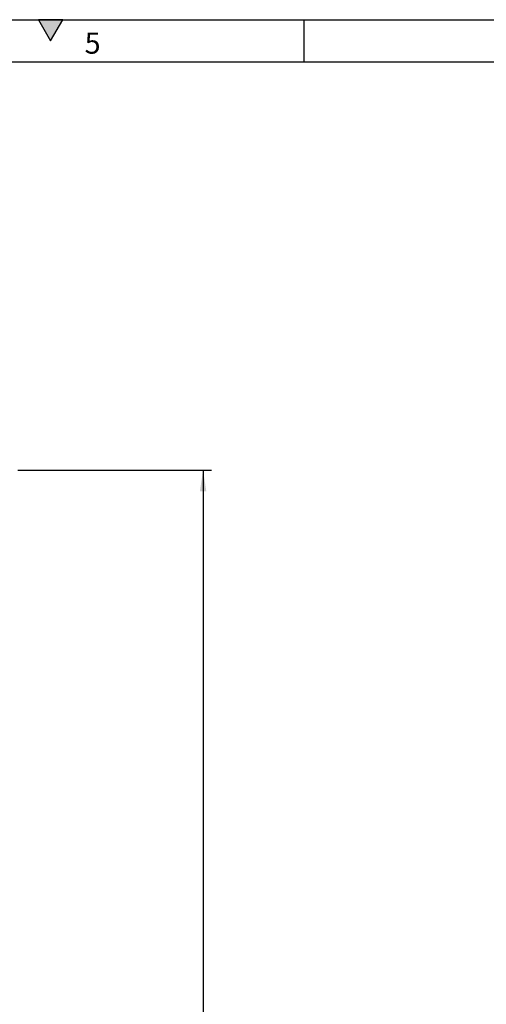
# Model space of a CAD drawing. Units: millimetres. Extents: x 75 to 2081, y 25 to 1460.
# Drawn here: x 1132 to 1408, y 877 to 1460 of the extents above; entities that cross this region are included whole.
import ezdxf

# ---------------------------------------------------------------- set-up
doc = ezdxf.new("R2010")
doc.units = ezdxf.units.MM
doc.header["$LTSCALE"] = 5
doc.layers.get('0').update_dxf_attribs({"color": 1})
doc.layers.add('DIMENSION', color=3, linetype='Continuous')
doc.styles.add('SLDTEXTSTYLE0', font='TXT', dxfattribs={"width": 0.605})
doc.dimstyles.new('SLDDIMSTYLE1', dxfattribs={"dimtxt": 12.5, "dimasz": 12.5, "dimexe": 0, "dimexo": 0.0625, "dimgap": 3.125, "dimtad": 1, "dimdec": 0, "dimrnd": 1e-09, "dimzin": 12, "dimdsep": 46, "dimtxsty": 'SLDTEXTSTYLE0', "dimsah": 1, "dimcen": 0.09, "dimadec": 0, "dimazin": 3, "dimtfac": 1, "dimtdec": 0, "dimtofl": 0, "dimtmove": 0, "dimatfit": 3, "dimfxl": 0, "dimfrac": 2, "dimtolj": 1, "dimtzin": 12, "dimarcsym": 0})

# ---------------------------------------------------------------- blocks, each defined once
blk = doc.blocks.new('1082288-M_003__D_5')
at = {"layer": 'DIMENSION'}
for p, q in [((1130.56, 1193.15), (1245.34, 1193.15)), ((1240.34, 1193.15), (1240.34, 506.92)), ((1121.4, 506.92), (1245.34, 506.92))]:
    blk.add_line(p, q, dxfattribs=at)
for points in [[(1240.34, 1193.15), (1238.42, 1180.65), (1242.26, 1180.65)], [(1240.34, 506.92), (1242.26, 519.42), (1238.42, 519.42)]]:
    blk.add_solid(points, dxfattribs=at)
at = {"layer": 'DIMENSION', "insert": (1224.23, 835.71), "char_height": 12.5, "attachment_point": 1, "rotation": 90, "style": 'SLDTEXTSTYLE0'}
blk.add_mtext('686', dxfattribs=at)

msp = doc.modelspace()

# ---------------------------------------------------------------- hatches: boundary and pattern name
msp.add_hatch(color=256).paths.add_polyline_path([(1157.217, 1460), (1142.783, 1460), (1150, 1447.5)], flags=0)

# ---------------------------------------------------------------- linework, layer by layer
for p, q in [((75, 1460), (2075, 1460)), ((1142.783, 1460), (1150, 1447.5)), ((1157.217, 1460), (1142.783, 1460)), ((1150, 1447.5), (1157.217, 1460)), ((1300, 1460), (1300, 1435)), ((100, 1435), (2050, 1435))]:
    msp.add_line(p, q)

# ---------------------------------------------------------------- texts
at = {"insert": (1174.913, 1452.363), "char_height": 12.5, "attachment_point": 2, "style": 'SLDTEXTSTYLE0'}
msp.add_mtext('5', dxfattribs=at)

# ---------------------------------------------------------------- dimensions: what is measured, and where the dimension line sits
at = {"layer": 'DIMENSION'}
dim = msp.add_linear_dim(base=(1240.341, 506.921), p1=(1120.559, 1193.151), p2=(1111.399, 506.921), angle=90, dimstyle='SLDDIMSTYLE1', dxfattribs=at)
dim.commit()
dim.dimension.update_dxf_attribs({"geometry": '1082288-M_003__D_5', "text_midpoint": (1240.341, 850.036), "dimtype": 160})

doc.saveas('drawing.dxf')
